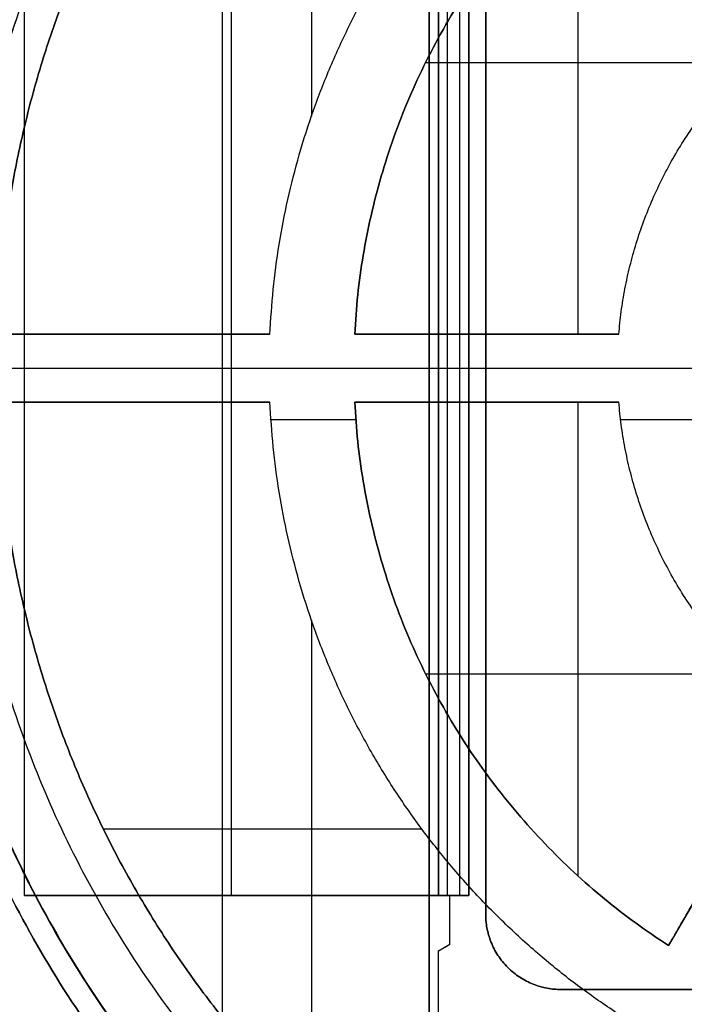
# Model space of a CAD drawing. Units: inches. Extents: x -6.3 to 6.3, y -11.1 to 10.
# Drawn here: x -5.1 to -4.4, y -8.9 to -7.9 of the extents above; entities that cross this region are included whole.
import ezdxf

# ---------------------------------------------------------------- set-up
doc = ezdxf.new("R2010")
doc.units = ezdxf.units.IN
doc.header["$MEASUREMENT"] = 0
doc.layers.add('Default', color=7, linetype='Continuous', true_color=0x000000)

# ---------------------------------------------------------------- blocks, each defined once
blk = doc.blocks.new('SlimStow_Glides')
at = {"layer": 'Default'}
for p, q in [((-131.5, -9.8, -44), (-108.75, -9.8, -44)), ((-127.657, -12.8, -31.765), (-119.199, -12.8, -31.765)), ((-126.858, -27.1, -43.1), (-126.858, -12.8, -43.1)), ((-126.858, -27.1, -44.9), (-126.858, -12.8, -44.9)), ((-122.127, -12.8, -37.309), (-122.127, -12.8, -24.136)), ((-122.127, -12.8, -63.864), (-122.127, -12.8, -50.691)), ((-119.095, -12.8, -52.118), (-110.539, -12.8, -52.118)), ((-119.095, -12.8, -35.882), (-110.539, -12.8, -35.882)), ((-117.471, -27.1, -44.9), (-117.471, -12.8, -44.9)), ((-117.471, -27.1, -43.1), (-117.471, -12.8, -43.1)), ((-115.057, -12.8, -57.476), (-115.057, -12.8, -44.9)), ((-115.057, -12.8, -43.1), (-115.057, -12.8, -30.524)), ((-130.485, -19.95, -43.1), (-123.23, -19.95, -43.1)), ((-123.23, -19.95, -44.9), (-130.485, -19.95, -44.9)), ((-113.964, -19.95, -44.9), (-120.978, -19.95, -44.9)), ((-120.978, -19.95, -43.1), (-113.964, -19.95, -43.1)), ((-109.136, -19.95, -34.738), (-112.643, -19.95, -28.664)), ((-123.205, -27.1, -42.64), (-120.949, -27.1, -42.64)), ((-113.917, -27.1, -42.64), (-111.899, -27.1, -42.64))]:
    blk.add_line(p, q, dxfattribs=at)
for points, weights, knots in [([(-102.75, -9.8, -72.75), (-131.5, -9.8, -72.75), (-131.5, -9.8, -44), (-131.5, -9.8, -15.25), (-102.75, -9.8, -15.25)], [0.999999860338, 0.707106851018, 1, 0.707106851018, 0.999999860338], [0, 0, 0, 45.160394, 45.160394, 90.320789, 90.320789, 90.320789]), ([(-102.75, -10.386, -74.164), (-132.914, -10.386, -74.164), (-132.914, -10.386, -44), (-132.914, -10.386, -13.836), (-102.75, -10.386, -13.836)], [0.853553390593, 0.603553390593, 0.853553390593, 0.603553390593, 0.853553390593], [45.160394, 45.160394, 45.160394, 90.320789, 90.320789, 135.481183, 135.481183, 135.481183]), ([(-102.75, -11.8, -74.75), (-133.5, -11.8, -74.75), (-133.5, -11.8, -44), (-133.5, -11.8, -13.25), (-102.75, -11.8, -13.25)], [1, 0.707106781187, 1, 0.707106851018, 0.999999860338], [45.160394, 45.160394, 45.160394, 90.320794, 90.320794, 135.481183, 135.481183, 135.481183]), ([(-102.75, -18.45, -13.25), (-133.5, -18.45, -13.25), (-133.5, -18.45, -44), (-133.5, -18.45, -74.75), (-102.75, -18.45, -74.75)], [1, 0.707106781187, 1, 0.707106781187, 1], [48.301987, 48.301987, 48.301987, 96.603974, 96.603974, 144.905961, 144.905961, 144.905961]), ([(-132.903, -26.525, -44), (-132.903, -26.525, -13.847), (-102.75, -26.525, -13.847), (-72.597, -26.525, -13.847), (-72.597, -26.525, -44)], [1, 0.707106779146, 1, 0.707106780341, 0.999999997609], [45.160394, 45.160394, 45.160394, 90.320789, 90.320789, 135.481183, 135.481183, 135.481183]), ([(-72.597, -26.525, -44), (-72.597, -26.525, -74.153), (-102.75, -26.525, -74.153), (-132.903, -26.525, -74.153), (-132.903, -26.525, -44)], [0.999999997609, 0.707106782382, 1, 0.707106781187, 1], [45.160395, 45.160395, 45.160395, 90.320789, 90.320789, 135.481183, 135.481183, 135.481183])]:
    blk.add_rational_spline(points, weights, degree=2, knots=knots, dxfattribs=at)
for points, weights in [([(-117.397, -12.8, -67.57), (-130.004, -12.8, -59.735), (-130.485, -12.8, -44.9)], [1, 0.881786030266, 1]), ([(-130.485, -12.8, -43.1), (-130.004, -12.8, -28.265), (-117.397, -12.8, -20.43)], [0.999999943631, 0.881786058451, 1]), ([(-113.77, -12.8, -26.714), (-122.762, -12.8, -32.446), (-123.23, -12.8, -43.1)], [1, 0.887141621612, 1]), ([(-123.23, -12.8, -44.9), (-122.762, -12.8, -55.554), (-113.77, -12.8, -61.286)], [1, 0.887141621612, 1]), ([(-112.643, -12.8, -59.336), (-120.516, -12.8, -54.257), (-120.978, -12.8, -44.9)], [1, 0.889629220497, 1]), ([(-120.978, -12.8, -43.1), (-120.516, -12.8, -33.743), (-112.643, -12.8, -28.664)], [1, 0.889629220497, 1]), ([(-113.964, -12.8, -44.9), (-113.536, -12.8, -50.228), (-109.136, -12.8, -53.262)], [1, 0.903249674196, 1]), ([(-109.136, -12.8, -34.738), (-113.536, -12.8, -37.772), (-113.964, -12.8, -43.1)], [1, 0.903249674196, 1]), ([(-117.397, -19.95, -20.43), (-130.004, -19.95, -28.265), (-130.485, -19.95, -43.1)], [1, 0.881786030266, 1]), ([(-130.485, -19.95, -44.9), (-130.004, -19.95, -59.735), (-117.397, -19.95, -67.57)], [1, 0.881786030266, 1]), ([(-113.77, -19.95, -26.714), (-122.762, -19.95, -32.446), (-123.23, -19.95, -43.1)], [1, 0.887141621612, 1]), ([(-123.23, -19.95, -44.9), (-122.762, -19.95, -55.554), (-113.77, -19.95, -61.286)], [1, 0.887141621612, 1]), ([(-120.978, -19.95, -44.9), (-120.516, -19.95, -54.257), (-112.643, -19.95, -59.336)], [1, 0.889629220497, 1]), ([(-112.643, -19.95, -28.664), (-120.516, -19.95, -33.743), (-120.978, -19.95, -43.1)], [1, 0.889629220497, 1]), ([(-113.964, -19.95, -44.9), (-113.536, -19.95, -50.228), (-109.136, -19.95, -53.262)], [1, 0.903249674196, 1]), ([(-109.136, -19.95, -34.738), (-113.536, -19.95, -37.772), (-113.964, -19.95, -43.1)], [1, 0.903249674196, 1]), ([(-102.75, -25.1, -13.25), (-133.5, -25.1, -13.25), (-133.5, -25.1, -44)], [0.999999997609, 0.707106780341, 1]), ([(-133.5, -25.1, -44), (-133.5, -25.1, -74.75), (-102.75, -25.1, -74.75)], [0.999999860338, 0.707106851018, 1]), ([(-131.5, -27.1, -44), (-131.5, -27.1, -15.25), (-102.75, -27.1, -15.25)], [0.996896332021, 0.704912393348, 0.996896329637]), ([(-130.485, -27.1, -43.1), (-130.004, -27.1, -28.265), (-117.397, -27.1, -20.43)], [0.999999943631, 0.881786058451, 1]), ([(-117.397, -27.1, -67.57), (-130.004, -27.1, -59.735), (-130.485, -27.1, -44.9)], [1, 0.881786030266, 1]), ([(-123.23, -27.1, -44.9), (-122.762, -27.1, -55.554), (-113.77, -27.1, -61.286)], [0.999999946185, 0.887141702335, 0.99999989237]), ([(-113.77, -27.1, -26.714), (-122.762, -27.1, -32.446), (-123.23, -27.1, -43.1)], [1, 0.887141621612, 1]), ([(-112.643, -27.1, -59.336), (-120.516, -27.1, -54.257), (-120.978, -27.1, -44.9)], [1, 0.889629220497, 1]), ([(-120.978, -27.1, -43.1), (-120.516, -27.1, -33.743), (-112.643, -27.1, -28.664)], [1, 0.889629220497, 1]), ([(-113.964, -27.1, -44.9), (-113.536, -27.1, -50.228), (-109.136, -27.1, -53.262)], [1, 0.903249674196, 1]), ([(-109.136, -27.1, -34.738), (-113.536, -27.1, -37.772), (-113.964, -27.1, -43.1)], [1, 0.903249674196, 1])]:
    blk.add_rational_spline(points, weights, degree=2, dxfattribs=at)
for points in [[(-130.485, -12.8, -44.9), (-126.858, -12.8, -44.9), (-123.23, -12.8, -44.9)], [(-130.485, -12.8, -43.1), (-126.858, -12.8, -43.1), (-123.23, -12.8, -43.1)], [(-126.782, -12.8, -30.125), (-126.782, -19.95, -30.125), (-126.782, -27.1, -30.125)], [(-123.23, -12.8, -43.1), (-123.23, -19.95, -43.1), (-123.23, -27.1, -43.1)], [(-123.23, -12.8, -44.9), (-123.23, -19.95, -44.9), (-123.23, -27.1, -44.9)], [(-120.978, -27.1, -44.9), (-120.978, -19.95, -44.9), (-120.978, -12.8, -44.9)], [(-120.978, -12.8, -44.9), (-117.471, -12.8, -44.9), (-113.964, -12.8, -44.9)], [(-120.978, -27.1, -43.1), (-120.978, -19.95, -43.1), (-120.978, -12.8, -43.1)], [(-113.964, -12.8, -43.1), (-117.471, -12.8, -43.1), (-120.978, -12.8, -43.1)], [(-120.504, -12.8, -33.75), (-120.504, -19.95, -33.75), (-120.504, -27.1, -33.75)], [(-118.555, -12.8, -53.125), (-118.555, -19.95, -53.125), (-118.555, -27.1, -53.125)], [(-118.555, -12.8, -34.875), (-118.555, -19.95, -34.875), (-118.555, -27.1, -34.875)], [(-113.964, -12.8, -44.9), (-113.964, -19.95, -44.9), (-113.964, -27.1, -44.9)], [(-113.964, -12.8, -43.1), (-113.964, -19.95, -43.1), (-113.964, -27.1, -43.1)], [(-112.643, -12.8, -28.664), (-112.643, -19.95, -28.664), (-112.643, -27.1, -28.664)], [(-112.643, -12.8, -28.664), (-110.89, -12.8, -31.701), (-109.136, -12.8, -34.738)], [(-112.493, -12.8, -49.625), (-112.493, -19.95, -49.625), (-112.493, -27.1, -49.625)], [(-112.493, -12.8, -38.375), (-112.493, -19.95, -38.375), (-112.493, -27.1, -38.375)], [(-123.23, -27.1, -43.1), (-126.858, -27.1, -43.1), (-130.485, -27.1, -43.1)], [(-130.485, -27.1, -44.9), (-126.858, -27.1, -44.9), (-123.23, -27.1, -44.9)], [(-120.978, -27.1, -44.9), (-117.471, -27.1, -44.9), (-113.964, -27.1, -44.9)], [(-113.964, -27.1, -43.1), (-117.471, -27.1, -43.1), (-120.978, -27.1, -43.1)], [(-112.643, -27.1, -28.664), (-110.89, -27.1, -31.701), (-109.136, -27.1, -34.738)]]:
    blk.add_open_spline(points, degree=2, dxfattribs=at)
blk.add_open_spline([(-102.75, -27.1, -72.75), (-103.614, -27.1, -72.75), (-104.473, -27.1, -72.711), (-105.774, -27.1, -72.594), (-106.213, -27.1, -72.544), (-107.096, -27.1, -72.423), (-107.54, -27.1, -72.352), (-108.43, -27.1, -72.187), (-108.876, -27.1, -72.094), (-109.77, -27.1, -71.884), (-110.216, -27.1, -71.767), (-111.111, -27.1, -71.511), (-111.557, -27.1, -71.372), (-112.449, -27.1, -71.069), (-112.892, -27.1, -70.906), (-113.778, -27.1, -70.555), (-114.217, -27.1, -70.368), (-115.092, -27.1, -69.97), (-115.526, -27.1, -69.76), (-116.387, -27.1, -69.315), (-116.813, -27.1, -69.081), (-117.656, -27.1, -68.589), (-118.072, -27.1, -68.332), (-119.31, -27.1, -67.523), (-120.104, -27.1, -66.943), (-121.643, -27.1, -65.694), (-122.377, -27.1, -65.032), (-123.782, -27.1, -63.627), (-124.444, -27.1, -62.892), (-125.693, -27.1, -61.354), (-126.273, -27.1, -60.56), (-127.082, -27.1, -59.322), (-127.339, -27.1, -58.906), (-127.831, -27.1, -58.063), (-128.065, -27.1, -57.637), (-128.51, -27.1, -56.776), (-128.721, -27.1, -56.342), (-129.119, -27.1, -55.467), (-129.306, -27.1, -55.028), (-129.656, -27.1, -54.143), (-129.82, -27.1, -53.699), (-130.123, -27.1, -52.807), (-130.262, -27.1, -52.361), (-130.518, -27.1, -51.467), (-130.634, -27.1, -51.02), (-130.844, -27.1, -50.126), (-130.937, -27.1, -49.68), (-131.102, -27.1, -48.79), (-131.173, -27.1, -48.346), (-131.294, -27.1, -47.463), (-131.344, -27.1, -47.024), (-131.461, -27.1, -45.723), (-131.5, -27.1, -44.864), (-131.5, -27.1, -44)], degree=3, knots=[0, 0, 0, 0, 0.0286571, 0.0286571, 0.0433342, 0.0433342, 0.0582431, 0.0582431, 0.0733723, 0.0733723, 0.0887095, 0.0887095, 0.1042407, 0.1042407, 0.1199507, 0.1199507, 0.1358231, 0.1358231, 0.1518405, 0.1518405, 0.1679842, 0.1679842, 0.1842348, 0.1842348, 0.2170297, 0.2170297, 0.2500008, 0.2500008, 0.2829698, 0.2829698, 0.3157626, 0.3157626, 0.3320133, 0.3320133, 0.3481571, 0.3481571, 0.3641746, 0.3641746, 0.3800474, 0.3800474, 0.395758, 0.395758, 0.4112898, 0.4112898, 0.4266273, 0.4266273, 0.4417568, 0.4417568, 0.4566656, 0.4566656, 0.4713427, 0.4713427, 0.5, 0.5, 0.5, 0.5], dxfattribs=at)
blk = doc.blocks.new('SlimStow_Shell')
at = {"layer": 'Default'}
for p, q in [((-124.251, 1.7, -30), (-124.251, 1.7, -478)), ((-123.849, 0.9, -30), (-123.849, 1.7, -30)), ((-129.75, 1.3, -30), (-129.75, 1.3, -478)), ((-124.5, 0.8, -507.15), (-124.5, 0.8, -1.3)), ((-124.251, 0.9, -30), (-124.251, 0.9, -478)), ((-118.751, 0.85, -478), (-118.751, 0.85, -30)), ((-117.951, 0.85, -30), (-118.751, 0.85, -30)), ((-118.6, 0, -28.613), (-118.6, 0.8, -28.613)), ((-118.45, 0, -29.35), (-118.45, 0.8, -29.35)), ((-118.2, 0, -29.999), (-118.2, 0.8, -29.999)), ((-117.951, 0.85, -478), (-117.951, 0.85, -30)), ((-117.949, 0, -29.999), (-117.949, 0.8, -29.999)), ((-118.75, 0.4, -28.527), (-118.45, 0.4, -28.7)), ((-118.45, 0.4, -29.999), (-117.949, 0.4, -29.999)), ((-118.45, 0.4, -28.7), (-118.45, 0.4, -29.999)), ((-117.949, 0.4, -29.999), (-117.949, 0.4, -30)), ((-124.5, 0, -507.15), (-124.5, 0, -1.3)), ((-117.5, -2.3, -44), (-117.5, 0, -44)), ((-117.5, 0, -44), (-109.75, 0, -44)), ((-117.5, -1.15, -58.5), (-117.5, -1.15, -29.5)), ((-115.5, -1.15, -27.5), (-90, -1.15, -27.5)), ((-117.5, -2.3, -44), (-109.75, -2.3, -44))]:
    blk.add_line(p, q, dxfattribs=at)
for points in [[(-129.75, 0.9, -30), (-129.75, 1.3, -30), (-129.75, 1.7, -30)], [(-129.75, 1.7, -30), (-129.75, 1.7, -254), (-129.75, 1.7, -478)], [(-129.75, 1.7, -30), (-124.251, 1.7, -30), (-118.752, 1.7, -30)], [(-118.752, 1.7, -478), (-118.752, 1.7, -254), (-118.752, 1.7, -30)], [(-118.185, 1.465, -30), (-118.185, 1.465, -254), (-118.185, 1.465, -478)], [(-118.752, 0.9, -30), (-124.251, 0.9, -30), (-129.75, 0.9, -30)], [(-129.75, 0.9, -30), (-129.75, 0.9, -254), (-129.75, 0.9, -478)], [(-119, 0.8, -507.15), (-119, 0.8, -254.225), (-119, 0.8, -1.3)], [(-118.752, 0.9, -30), (-118.752, 0.9, -254), (-118.752, 0.9, -478)], [(-118.751, 0.9, -30), (-118.751, 0.9, -254), (-118.751, 0.9, -478)], [(-118.751, 0.899, -30), (-118.751, 0.899, -254), (-118.751, 0.899, -478)], [(-118.751, 0.801, -30), (-118.751, 0.85, -30), (-118.751, 0.899, -30)], [(-118.751, 0.801, -30), (-118.751, 0.801, -254), (-118.751, 0.801, -478)], [(-118.75, 0, -28.527), (-118.75, 0.4, -28.527), (-118.75, 0.8, -28.527)], [(-118.75, 0.8, -28.527), (-118.6, 0.8, -28.613), (-118.45, 0.8, -28.7)], [(-118.75, 0.8, -1.3), (-118.75, 0.8, -14.913), (-118.75, 0.8, -28.527)], [(-118.45, 0, -29.999), (-118.45, 0.4, -29.999), (-118.45, 0.8, -29.999)], [(-118.45, 0.8, -29.999), (-118.2, 0.8, -29.999), (-117.949, 0.8, -29.999)], [(-118.45, 0, -28.7), (-118.45, 0.4, -28.7), (-118.45, 0.8, -28.7)], [(-118.45, 0.8, -28.7), (-118.45, 0.8, -29.35), (-118.45, 0.8, -29.999)], [(-117.951, 0.899, -478), (-117.951, 0.899, -254), (-117.951, 0.899, -30)], [(-117.951, 0.899, -30), (-117.951, 0.85, -30), (-117.951, 0.801, -30)], [(-117.951, 0.801, -478), (-117.951, 0.801, -254), (-117.951, 0.801, -30)], [(-117.951, 0.801, -30), (-117.951, 0.801, -254), (-117.951, 0.801, -478)], [(-117.951, 0.8, -30), (-117.951, 0.8, -254), (-117.951, 0.8, -478)], [(-117.95, 0.8, -30), (-117.949, 0.8, -30), (-117.949, 0.8, -30)], [(-117.95, 0.8, -478), (-117.95, 0.8, -254), (-117.95, 0.8, -30)], [(-117.949, 0.8, -29.999), (-117.949, 0.4, -29.999), (-117.949, 0, -29.999)], [(-117.949, 0.8, -29.999), (-117.949, 0.8, -29.999), (-117.949, 0.8, -30)], [(-117.949, 0.8, -30), (-117.949, 0.4, -30), (-117.949, 0, -30)], [(-118.75, 0, -1.3), (-118.75, 0, -14.913), (-118.75, 0, -28.527)], [(-118.75, 0, -28.527), (-118.6, 0, -28.613), (-118.45, 0, -28.7)], [(-118.516, 0.235, -30), (-118.516, 0.235, -254), (-118.516, 0.235, -478)], [(-118.45, 0, -28.7), (-118.45, 0, -29.35), (-118.45, 0, -29.999)], [(-118.45, 0, -29.999), (-118.2, 0, -29.999), (-117.949, 0, -29.999)], [(-117.949, 0, -30), (-117.949, 0, -30), (-117.95, 0, -30)], [(-117.95, 0, -30), (-117.95, 0, -254), (-117.95, 0, -478)], [(-117.949, 0, -29.999), (-117.949, 0, -29.999), (-117.949, 0, -30)], [(-119, 0, -1.3), (-119, 0, -254.225), (-119, 0, -507.15)], [(-117.5, 0, -29.5), (-117.5, -1.15, -29.5), (-117.5, -2.3, -29.5)], [(-117.5, 0, -29.5), (-117.5, 0, -44), (-117.5, 0, -58.5)], [(-116.914, -2.3, -28.086), (-116.914, -1.15, -28.086), (-116.914, 0, -28.086)], [(-90, 0, -27.5), (-102.75, 0, -27.5), (-115.5, 0, -27.5)], [(-115.5, 0, -27.5), (-115.5, -1.15, -27.5), (-115.5, -2.3, -27.5)], [(-117.5, -2.3, -29.5), (-117.5, -2.3, -44), (-117.5, -2.3, -58.5)], [(-90, -2.3, -27.5), (-102.75, -2.3, -27.5), (-115.5, -2.3, -27.5)]]:
    blk.add_open_spline(points, degree=2, dxfattribs=at)
for points in [[(-118.752, 1.7, -30), (-117.951, 1.7, -30), (-117.951, 0.899, -30)], [(-118.751, 0.899, -30), (-118.751, 0.9, -30), (-118.752, 0.9, -30)], [(-117.95, 0, -30), (-118.751, 0, -30), (-118.751, 0.801, -30)], [(-117.951, 0.801, -30), (-117.951, 0.8, -30), (-117.95, 0.8, -30)], [(-115.5, 0, -27.5), (-117.5, 0, -27.5), (-117.5, 0, -29.5)], [(-117.5, -1.15, -29.5), (-117.5, -1.15, -27.5), (-115.5, -1.15, -27.5)], [(-115.5, -2.3, -27.5), (-117.5, -2.3, -27.5), (-117.5, -2.3, -29.5)]]:
    blk.add_rational_spline(points, [1, 0.707106781187, 1], degree=2, dxfattribs=at)

msp = doc.modelspace()

# ---------------------------------------------------------------- block references
at = {"layer": 'Default', "extrusion": (0, -1, 0), "xscale": 0.0393700787401575, "yscale": 0.0393700787401575, "zscale": 0.0393700787401575}
for name in ['SlimStow_Shell', 'SlimStow_Glides']:
    msp.add_blockref(name, (-0.0108, 1.0732, 10.0079), dxfattribs=at)

doc.saveas('drawing.dxf')
